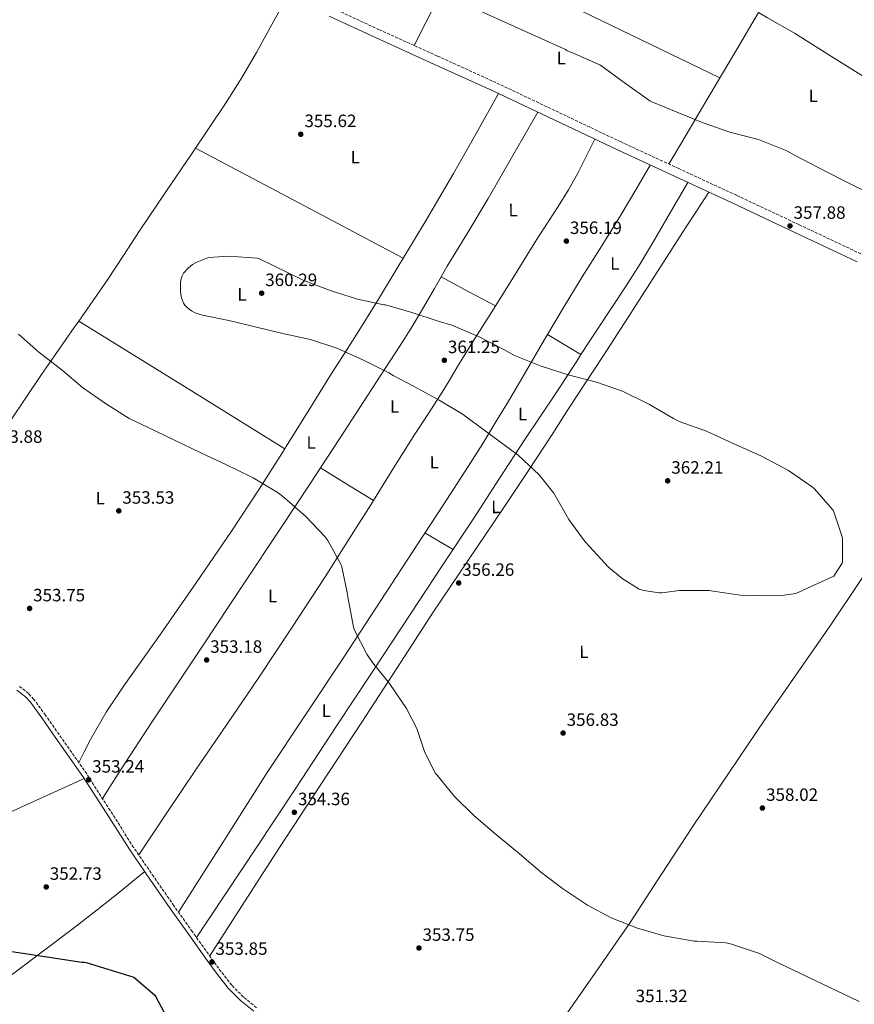
# Model space of a CAD drawing. Units: metres. Extents: x 577081 to 580533, y 4698786 to 4701137.
# Drawn here: x 578297 to 578765, y 4699132 to 4699684 of the extents above; entities that cross this region are included whole.
import ezdxf
from ezdxf.enums import TextEntityAlignment as Align

# ---------------------------------------------------------------- set-up
doc = ezdxf.new("R2010")
doc.units = ezdxf.units.M
doc.header["$MEASUREMENT"] = 0
doc.linetypes.add('DGN Style 3', pattern=[2.435890702152634, 1.739921930109024, -0.6959687720436097])
for name, color, linetype, lineweight in [('Camino', 7, 'DGN Style 3', 0), ('Cota de punto acotado terreno', 7, 'Continuous', 0), ('Curva de nivel directora', 30, 'Continuous', 30), ('Curva de nivel intermedia', 30, 'Continuous', 0), ('Etiqueta de uso rústico', 92, 'Continuous', 0), ('Línea de cambio de uso (parcela vista)', 92, 'Continuous', 0), ('Margen derecho', 7, 'Continuous', 0), ('Punto acotado terreno (símbolo)', 7, 'Continuous', 0)]:
    doc.layers.add(name, color=color, linetype=linetype, lineweight=lineweight)
doc.styles.add('Style-Arial', font='arial.ttf')

# ---------------------------------------------------------------- blocks, each defined once
blk = doc.blocks.new('5PATER')
at = {"layer": 'Punto acotado terreno (símbolo)', "linetype": 'Continuous', "lineweight": 0}
h = blk.add_hatch(color=51, dxfattribs=at)
edge = h.paths.add_edge_path()
edge.add_ellipse((0, 0), major_axis=(-0.1095731443231308, -0.1110710700762829), ratio=0.9994222409660317, start_angle=0, end_angle=360)

msp = doc.modelspace()

# ---------------------------------------------------------------- linework, layer by layer
at = {"layer": 'Camino', "color": 7, "linetype": 'DGN Style 3', "lineweight": 0}
for points in [[(579147.2600000015, 4699406.710000002, 354.8099999999978), (579126.7600000005, 4699413.140000002, 354.9900000000054), (579097.8799999974, 4699421.940000001, 355.4100000000035), (579069.0100000001, 4699430.619999999, 355.9499999999972), (579043.1099999989, 4699438.630000004, 356.449999999997), (579017.1600000006, 4699446.680000002, 356.9100000000036), (578996.6900000008, 4699452.740000002, 357.1699999999982), (578976.3399999995, 4699458.76, 357.3600000000005), (578954.229999999, 4699466.350000001, 357.5500000000029), (578932.6700000007, 4699475.41, 357.7400000000052), (578903.5100000006, 4699488.950000001, 358.070000000007), (578874.3500000006, 4699502.680000001, 358.3800000000048), (578821.4999999995, 4699527.78, 358.5700000000069), (578768.6299999986, 4699552.859999999, 358.4499999999972), (578733.7799999999, 4699569.310000002, 358.1900000000024), (578698.9099999989, 4699585.7, 357.9299999999931), (578666.55, 4699600.67, 358.1399999999995), (578634.2100000015, 4699615.59, 358.320000000007), (578599.109999998, 4699632.270000001, 358.0099999999947), (578563.9200000018, 4699648.940000001, 357.6799999999931), (578531.2600000014, 4699663.810000001, 357.4600000000065), (578498.6200000009, 4699678.580000001, 357.4199999999984), (578472.6700000005, 4699690.550000001, 357.6399999999994)], [(578429.899999998, 4699130.119999999, 352.2400000000054), (578422.4899999985, 4699136.08, 352.8600000000006), (578415.9100000003, 4699142.720000002, 353.4499999999972), (578410.0100000016, 4699150.300000001, 353.6699999999981), (578404.2800000006, 4699158.15, 353.7100000000065), (578393.8899999993, 4699172.670000001, 353.5800000000017), (578383.5599999983, 4699187.240000002, 353.4499999999972), (578372.1799999991, 4699203.59, 353.479999999996), (578360.9499999996, 4699220.010000002, 353.4499999999972), (578347.8700000015, 4699240.62, 353.0500000000029), (578334.6399999991, 4699261.240000002, 352.6199999999956), (578326.2100000002, 4699273.28, 352.4900000000052), (578317.769999998, 4699285.230000002, 352.3699999999953), (578311.5499999997, 4699294.119999999, 352.2799999999988), (578305.0499999998, 4699303.040000002, 352.2400000000054), (578302.0599999991, 4699306.28, 352.2499999999999), (578297.05, 4699310.220000002, 352.2799999999988)]]:
    msp.add_polyline3d(points, dxfattribs=at)
at = {"layer": 'Curva de nivel directora', "color": 30, "linetype": 'Continuous', "lineweight": 30, "elevation": 350, "flags": 128}
msp.add_lwpolyline([(578287.7299999994, 4699162.390000001), (578331.9599999991, 4699155.730000002), (578333.2099999986, 4699155.700000001), (578334.2599999993, 4699155.510000001), (578361.0799999991, 4699147.150000001), (578362.2300000002, 4699146.390000002), (578372.8200000006, 4699137.140000002), (578373.3999999994, 4699136.210000004), (578380.6900000006, 4699122.640000001), (578381.0399999992, 4699121.59), (578385.78, 4699111.76), (578386.3599999989, 4699110.930000001), (578393.0099999986, 4699103.730000001), (578394.5499999986, 4699102.800000001), (578402.0399999988, 4699099.570000002), (578403.2500000002, 4699099.220000003), (578418.5199999987, 4699096.050000001), (578423.2199999995, 4699095.670000001), (578430.7099999995, 4699095.99), (578446.5199999989, 4699098.640000002), (578461.5599999994, 4699099.54), (578463.4799999994, 4699099.28)], dxfattribs=at)
at = {"layer": 'Curva de nivel intermedia', "color": 30, "linetype": 'Continuous', "lineweight": 0, "flags": 128}
for points, elevation in [([(578538.4200000007, 4699696.869999999), (578603.0199999996, 4699667.49), (578603.86, 4699666.92), (578605.4600000003, 4699666.08), (578606.5399999999, 4699665.7), (578622.5800000018, 4699658.63), (578624.0800000017, 4699657.539999999), (578636.7199999995, 4699648.42), (578650.2600000001, 4699638.690000001), (578651.4400000003, 4699638.08), (578666.0600000006, 4699632.159999999), (578680.2699999998, 4699626.400000001)], 359.9999999999999), ([(578680.2699999998, 4699626.400000001), (578695.2200000008, 4699621.189999999), (578711.2500000015, 4699616.929999998), (578727.0600000009, 4699610.720000002), (578731.4400000018, 4699608.289999999), (578744.7200000011, 4699601.249999999), (578758.5800000015, 4699594.269999998), (578807.6600000015, 4699569.859999999)], 359.9999999999999), ([(578414.3500000001, 4699551.489999999), (578403.180000001, 4699550.789999999), (578401.9699999995, 4699550.499999999), (578396.4300000007, 4699548.289999999), (578394.000000001, 4699546.819999999), (578391.690000002, 4699545), (578388.9100000015, 4699541.989999999), (578388.1100000015, 4699540.449999999), (578387.4100000019, 4699538.34), (578387.2100000005, 4699536.679999999), (578387.3100000012, 4699531.300000001), (578387.85, 4699528.17), (578388.9400000006, 4699525.160000001), (578389.7100000017, 4699524.039999999), (578391.1199999999, 4699522.57), (578393.4500000012, 4699520.869999999), (578395.5299999999, 4699519.850000001), (578399.5700000012, 4699518.569999999), (578414.2899999998, 4699515.489999999), (578445.2900000018, 4699508.07), (578460.0100000005, 4699504.74), (578474.89, 4699499.880000001), (578489.5199999993, 4699493.509999998), (578504.0800000015, 4699486.15), (578506.3800000015, 4699484.579999999), (578517.8099999999, 4699478.73), (578532.2699999993, 4699470.819999999), (578545.6100000012, 4699462.819999999), (578546.6700000007, 4699461.99), (578576.5300000004, 4699439.909999998), (578588.3000000009, 4699428.970000001), (578596.4300000002, 4699418.63), (578597.2300000004, 4699417.289999999), (578604.9400000018, 4699403.909999999), (578614.0900000005, 4699391.4), (578616.5600000003, 4699388.77), (578627.2100000009, 4699377.189999999), (578634.8300000007, 4699370.789999999), (578644.2699999998, 4699364.869999999), (578646.8300000014, 4699364.13), (578655.6600000003, 4699362.849999999), (578657.0400000017, 4699362.849999999), (578666.9900000005, 4699364.13), (578683.5000000017, 4699364.039999997), (578685.9, 4699363.62), (578700.9400000006, 4699361.38), (578709.2599999999, 4699361.190000001), (578725.5800000012, 4699361.480000001), (578732.2100000008, 4699362.439999999), (578753.4200000004, 4699372.100000001), (578754.1300000012, 4699372.960000001), (578758.1299999999, 4699379.359999999), (578758.2500000006, 4699380.29), (578758.4100000015, 4699392.869999999), (578758.1900000003, 4699394.080000001), (578753.3600000001, 4699408.739999999), (578752.7800000012, 4699409.439999999), (578742.7300000017, 4699421.029999998), (578741.5200000004, 4699422.05), (578728.0500000011, 4699431.33), (578712.9400000012, 4699439.399999999), (578696.6500000014, 4699446.76), (578681.9999999997, 4699453.349999999), (578667.3100000002, 4699458.630000001), (578663.5700000006, 4699460.550000001), (578650.1600000019, 4699468.449999999), (578634.9300000012, 4699475.810000001), (578620.3700000013, 4699480.899999999), (578604.4600000012, 4699484.930000001), (578589.3899999994, 4699489.960000001), (578574.4800000008, 4699495.849999999), (578568.4000000011, 4699499.17), (578554.190000002, 4699506.600000001), (578539.3400000016, 4699512.930000001), (578531.6900000004, 4699515.109999999), (578516.8100000009, 4699519.939999999), (578502.0900000001, 4699524.199999999), (578501.2000000003, 4699524.329999999), (578486.380000001, 4699527.53), (578471.6, 4699532.13), (578456.3700000015, 4699537.859999998), (578431.150000002, 4699550.310000001), (578430.1600000019, 4699550.470000001), (578414.3500000001, 4699551.489999999)], 359.9999999999999), ([(578296.3300000003, 4699507.880000001), (578307.8500000006, 4699497.8), (578320.8500000003, 4699487.690000001), (578332.2699999998, 4699477.9), (578345.2300000016, 4699468.939999999), (578358.4800000018, 4699460.460000001), (578369.1300000002, 4699455.4), (578383.9200000004, 4699448.42), (578398.5700000019, 4699441.220000001), (578412.5900000011, 4699434.759999999), (578426.4800000004, 4699428.069999999), (578427.9800000003, 4699427.17), (578441.9600000014, 4699418.819999999), (578445.4500000004, 4699416.100000001), (578457.6800000013, 4699405.349999999), (578468.2000000002, 4699394.310000001), (578469.7699999993, 4699392.099999998), (578477.160000001, 4699378.92), (578477.5800000012, 4699377.349999998), (578480.810000001, 4699362.09), (578480.9400000006, 4699360.52), (578484.2399999998, 4699343.53), (578484.8400000011, 4699341.9), (578491.7600000012, 4699328.330000001), (578494.9199999995, 4699323.659999999), (578504.3300000018, 4699311.88), (578513.9600000011, 4699297.859999998), (578519.6600000008, 4699286.630000001), (578524.2000000004, 4699273.220000001), (578530.1900000006, 4699261.51), (578531.0199999999, 4699260.49), (578540.9100000006, 4699248.619999999), (578551.6300000005, 4699237.859999999), (578564.6200000015, 4699226.920000001), (578577.0700000013, 4699216.679999999), (578589.0000000005, 4699206.34), (578601.3200000008, 4699197.029999999), (578615.4400000004, 4699187.53), (578628.7199999996, 4699180.519999998), (578643.5000000009, 4699174.699999998), (578658.1600000014, 4699170.470000001), (578675.1500000011, 4699167.369999998), (578676.880000001, 4699167.369999998), (578693.0000000012, 4699166.499999999), (578695.6299999999, 4699165.859999999), (578711.760000001, 4699160.490000002), (578722.3200000001, 4699155.33), (578767.7600000014, 4699133.51)], 355.0000000000001)]:
    msp.add_lwpolyline(points, dxfattribs=dict(at, elevation=elevation))
at = {"layer": 'Línea de cambio de uso (parcela vista)', "color": 92, "linetype": 'Continuous', "lineweight": 0, "extrusion": (-0.2232401803342071, 0.0214544278215711, 0.974527336410426), "elevation": -27971.4643392913, "flags": 128}
msp.add_lwpolyline([(-4733458.874040375, 123139.7441022387), (-4733485.015087619, 123150.2684050202), (-4733511.11401729, 123160.8794591584), (-4733545.32650276, 123175.2048642123), (-4733579.488829805, 123189.639596739)], dxfattribs=at)
at = {"layer": 'Línea de cambio de uso (parcela vista)', "color": 92, "linetype": 'Continuous', "lineweight": 0, "extrusion": (0.3264314240641475, 0.6683720322447614, 0.6683721657104376), "elevation": 3330259.89795345, "flags": 128}
msp.add_lwpolyline([(1542635.093326616, -2991946.468134385), (1542554.655867008, -2991946.884897944), (1542474.22279594, -2991947.315105489)], dxfattribs=at)
at = {"layer": 'Línea de cambio de uso (parcela vista)', "color": 92, "linetype": 'Continuous', "lineweight": 0, "extrusion": (0.8603562734136371, -0.5096147921838462, 0.008935680456140514), "elevation": -1897129.49941435, "flags": 128}
msp.add_lwpolyline([(4338499.164136556, 17317.06427454686), (4338474.489725541, 17316.11424996824), (4338437.529366489, 17312.92420806405), (4338419.044885011, 17311.56415496014), (4338400.533003017, 17311.00413260181)], dxfattribs=at)
at = {"layer": 'Línea de cambio de uso (parcela vista)', "color": 92, "linetype": 'Continuous', "lineweight": 0, "extrusion": (7.435991857072691e-10, 0.003248847160040217, 0.9999947224821393), "elevation": 15626.4698343732, "flags": 128}
msp.add_lwpolyline([(578395.5599997332, 4699586.094137409), (578453.8399997335, 4699555.313974964), (578512.109999734, 4699524.533812522)], dxfattribs=at)
at = {"layer": 'Línea de cambio de uso (parcela vista)', "color": 92, "linetype": 'Continuous', "lineweight": 0, "extrusion": (-0.1819871238533409, -0.3033127601572791, 0.9353513009973107), "elevation": -1530380.842924415, "flags": 128}
msp.add_lwpolyline([(-1921799.577122228, 4047838.657170946), (-1921782.330640354, 4047839.533569989), (-1921765.084741574, 4047840.409969032)], dxfattribs=at)
at = {"layer": 'Línea de cambio de uso (parcela vista)', "color": 92, "linetype": 'Continuous', "lineweight": 0, "elevation": 356.5800000000018, "flags": 128}
msp.add_lwpolyline([(578330.1500000004, 4699515.180000001), (578330.1524999999, 4699515.178500001)], dxfattribs=at)
at = {"layer": 'Línea de cambio de uso (parcela vista)', "color": 92, "linetype": 'Continuous', "lineweight": 0, "extrusion": (-0.3992816788086532, -0.6487968812816316, 0.6477937540660392), "elevation": -3279716.43524553, "flags": 128}
msp.add_lwpolyline([(-1970570.300034105, 2789304.860067418), (-1970502.362229479, 2789304.531904084), (-1970434.416491119, 2789304.190614216)], dxfattribs=at)
at = {"layer": 'Línea de cambio de uso (parcela vista)', "color": 92, "linetype": 'Continuous', "lineweight": 0, "extrusion": (-0.04040406385510402, 0.02469137497228914, 0.9988782947015971), "elevation": 93018.69793018777, "flags": 128}
msp.add_lwpolyline([(-4311711.757821598, -1954643.669562855), (-4311711.757821597, -1954643.667450984)], dxfattribs=at)
at = {"layer": 'Línea de cambio de uso (parcela vista)', "color": 92, "linetype": 'Continuous', "lineweight": 0, "extrusion": (-0.1169582074037511, -0.121315913507944, 0.9856993592625667), "elevation": -637442.1021538663, "flags": 128}
msp.add_lwpolyline([(-2845194.539434471, 3730774.480799102), (-2845183.852829081, 3730776.972588758), (-2845173.178872319, 3730779.464971838)], dxfattribs=at)
at = {"layer": 'Línea de cambio de uso (parcela vista)', "color": 92, "linetype": 'Continuous', "lineweight": 0, "extrusion": (0.01359497285897655, -0.008464793964684083, 0.9998717537645012), "elevation": -31559.09176251713, "flags": 128}
msp.add_lwpolyline([(578407.3557996418, 4699334.088580933), (578407.3504987718, 4699334.091881051)], dxfattribs=at)
at = {"layer": 'Línea de cambio de uso (parcela vista)', "color": 92, "linetype": 'Continuous', "lineweight": 0, "extrusion": (-0.5264365279126939, -0.8502100127312716, 0.002741592733901399), "elevation": -4300029.356516129, "flags": 128}
msp.add_lwpolyline([(-1982108.365696467, 12144.62488098162), (-1982125.821190699, 12145.03488252248), (-1982143.270081201, 12145.43478402538)], dxfattribs=at)
at = {"layer": 'Línea de cambio de uso (parcela vista)', "color": 92, "linetype": 'Continuous', "lineweight": 0, "extrusion": (-0.1308284752579429, -0.1308284713347756, 0.9827348681866781), "elevation": -690152.1737839036, "flags": 128}
msp.add_lwpolyline([(-2913896.711766666, 3667684.960802051), (-2913887.851718731, 3667687.284882645), (-2913878.977528662, 3667689.608963239)], dxfattribs=at)
at = {"layer": 'Línea de cambio de uso (parcela vista)', "color": 92, "linetype": 'Continuous', "lineweight": 0}
for points in [[(578330.1524999999, 4699515.178500001, 356.5766000000003), (578346.29, 4699538.289999999, 357.929999999993), (578355.2699999996, 4699551.980000001, 358.7799999999988), (578364.2100000001, 4699565.689999999, 359.4700000000012), (578378.9900000002, 4699587.550000001, 359.1900000000023), (578393.7800000003, 4699609.4, 358.25), (578412.3799999999, 4699637.25, 357.1699999999983), (578421.3399999999, 4699651.390000001, 356.7899999999936), (578429.75, 4699665.84, 356.9100000000035), (578438.3499999996, 4699681.470000001, 357.4100000000035), (578446.9500000002, 4699697.100000001, 357.9100000000035)], [(578711.2193, 4699688.118899999, 364.229800000001), (578716.2000000002, 4699685.279999999, 364.0099999999948), (578731.4199999999, 4699676.710000001, 363.3300000000018), (578753.7300000004, 4699662.619999999, 363.0399999999936), (578776.0300000003, 4699648.49, 363.2700000000041), (578793.0300000003, 4699637.710000001, 363.3399999999965), (578798.4199999999, 4699634.600000001, 363.3524000000034)], [(578565.5800000001, 4699642.699999999, 357.7100000000065), (578552.9600000001, 4699620.32, 357.3800000000047), (578540.3399999999, 4699597.939999999, 357.0399999999936), (578524.4199999999, 4699570.779999999, 357.4600000000065), (578508.0899999999, 4699543.859999999, 358.6399999999995), (578498.1900000004, 4699527.529999999, 359.6600000000035), (578488.1799999997, 4699511.279999999, 360.6199999999953), (578480, 4699498.480000001, 360.6300000000047), (578471.7999999998, 4699485.689999999, 359.9799999999959), (578459.1200000001, 4699465.27, 358.0200000000041), (578446.4500000002, 4699444.850000001, 356.1399999999995), (578445.6497999998, 4699443.590100001, 356.0703000000067)], [(578587.4900000002, 4699632.32, 357.9199999999983), (578573.5800000001, 4699608.09, 357.2599999999948), (578559.6699999999, 4699583.859999999, 356.5899999999965), (578548.2400000002, 4699564.84, 356.8699999999953), (578536.6900000004, 4699545.91, 358), (578533.2994999997, 4699539.9803, 358.3788999999961)], [(578495.3403000003, 4699414.489800001, 355.6524999999965), (578506.8700000001, 4699432.980000001, 357.0899999999965), (578518.5800000001, 4699451.76, 358.7700000000041), (578525.8300000001, 4699462.730000001, 359.6999999999971), (578533.04, 4699473.720000001, 360.6199999999953), (578537.8099999996, 4699481.680000001, 361.1600000000035), (578542.5800000001, 4699489.65, 361.1999999999971), (578552.2999999998, 4699505.310000001, 360.3099999999977), (578562.04, 4699520.949999999, 359.2100000000065), (578574.4500000002, 4699540.789999999, 357.6699999999983), (578586.8700000001, 4699560.630000001, 356.2100000000065), (578598.9100000003, 4699579.34, 355.8300000000018), (578604.7400000002, 4699588.800000001, 356.1600000000035), (578610.0999999996, 4699598.52, 356.7799999999988), (578614.8399999999, 4699607.800000001, 357.5), (578619.5700000003, 4699617.09, 358.2100000000065)], [(578592.9418000003, 4699507.708900001, 359.2976999999955), (578601.7100000001, 4699522.42, 358.4199999999983), (578612.3399999999, 4699539.960000001, 357.5500000000029), (578623.3499999996, 4699557.390000001, 357.2299999999959), (578634.2300000004, 4699574.9, 357.4900000000052), (578642.4100000003, 4699588.75, 357.8500000000058), (578650.5899999999, 4699602.609999999, 358.2200000000012)], [(578611.7295000004, 4699496.420299999, 360.1379000000015), (578620.9199999999, 4699510.640000001, 359.2799999999988), (578636.9699999997, 4699534.99, 358.1399999999995), (578644.8700000001, 4699547.25, 357.7400000000052), (578652.4100000003, 4699559.730000001, 357.679999999993), (578661.9800000004, 4699576.33, 357.8899999999995), (578671.5599999996, 4699592.92, 358.1000000000058)], [(578403.5700000003, 4699159.140000001, 353.6999999999971), (578423.1500000004, 4699189.52, 354.3099999999977), (578442.7400000002, 4699219.9, 354.929999999993), (578465.5300000003, 4699254.779999999, 354.9199999999983), (578488.4299999997, 4699289.59, 354.7299999999959), (578508.6500000004, 4699320.779999999, 355.2200000000012), (578528.8799999999, 4699351.930000001, 355.8899999999995), (578548.6200000001, 4699381.27, 356.7100000000065), (578568.4400000004, 4699410.550000001, 357.8099999999977), (578582.2199999997, 4699431.32, 359.6900000000023), (578595.8899999997, 4699452.15, 361.6499999999942), (578602.3600000005, 4699462.189999999, 361.8699999999953), (578608.8200000003, 4699472.24, 361.6499999999942), (578624.29, 4699495.880000001, 359.9900000000052), (578639.7300000004, 4699519.539999999, 358.570000000007), (578655.0199999996, 4699543.480000001, 358.1499999999942), (578670.3300000001, 4699567.41, 358), (578676.8300000001, 4699577.439999999, 358.0099999999948), (578683.3399999999, 4699587.470000001, 358.0200000000041)], [(578533.2994999997, 4699539.9803, 358.3788999999961), (578529.5300000003, 4699533.390000001, 358.8000000000029), (578522.3600000005, 4699520.880000001, 359.6600000000035), (578516.5099999999, 4699511.130000001, 360.6499999999942), (578510.4500000002, 4699501.49, 361.3300000000018), (578504.8200000003, 4699492.850000001, 360.9600000000065), (578499.1900000004, 4699484.210000001, 360.2400000000052), (578487.7599999999, 4699466.710000001, 358.8399999999965), (578476.3399999999, 4699449.210000001, 357.4900000000052), (578465.6653000005, 4699432.866699999, 356.466499999995)], [(578240.2006000001, 4699380.7204, 350.4199999999983), (578257.79, 4699407.539999999, 351.9100000000035), (578275.3799999999, 4699434.359999999, 353.3899999999995), (578292.04, 4699459.550000001, 354.0899999999965), (578308.8499999996, 4699484.66, 354.8000000000029), (578327.5700000003, 4699511.480000001, 356.3600000000006), (578330.1524999999, 4699515.178500001, 356.5766000000003)], [(578386.0999999996, 4699183.66, 353.4799999999959), (578410.9600000001, 4699222.84, 354.1699999999983), (578435.8300000001, 4699262.01, 354.8600000000006), (578457.2000000002, 4699294.390000001, 354.7400000000052), (578478.7699999996, 4699326.65, 354.4799999999959), (578499.5099999999, 4699358.480000001, 355.0599999999977), (578520.2400000002, 4699390.33, 356.0099999999948), (578534.4299999997, 4699411.949999999, 356.9100000000035), (578548.5300000003, 4699433.59, 358.1300000000047), (578556.6299999999, 4699446.57, 359.4900000000052), (578564.5999999996, 4699459.640000001, 360.9400000000023), (578569.9500000002, 4699468.380000001, 361.4199999999983), (578575.2800000003, 4699477.17, 361.3300000000018), (578583.29, 4699490.99, 360.4100000000035), (578591.2199999997, 4699504.82, 359.4700000000012), (578592.9418000003, 4699507.708900001, 359.2976999999955)], [(578857.0199999996, 4699505.449999999, 358.4400000000023), (578839.7100000001, 4699477.49, 358.8899999999995), (578822.3899999997, 4699449.52, 359.3399999999965), (578803.5099999999, 4699421.26, 360.3699999999953), (578784.1200000001, 4699393.33, 360.9400000000023), (578767.9900000002, 4699369.09, 360.3999999999942), (578751.7999999998, 4699344.880000001, 359.7299999999959), (578733.4600000001, 4699318.4, 358.9900000000052), (578715.0599999996, 4699291.960000001, 358.25), (578694.7199999997, 4699262.09, 358.179999999993), (578674.5499999998, 4699232.119999999, 357.929999999993), (578656.8799999999, 4699204.980000001, 356.5800000000018), (578639.2199999997, 4699177.850000001, 355.1199999999953), (578619.8799999999, 4699149.859999999, 353.8800000000047), (578600.3700000001, 4699121.980000001, 352.6900000000023), (578587.1100000005, 4699103.199999999, 352.9700000000012), (578580.8300000001, 4699093.640000001, 352.9100000000035), (578575.2800000003, 4699083.77, 351.7899999999936), (578570.8799999999, 4699074.980000001, 350.1600000000035), (578566.4699999997, 4699066.189999999, 348.5399999999936)], [(578396.1399999997, 4699169.52, 353.6100000000006), (578412.6200000001, 4699194.17, 354.2299999999959), (578429.1100000005, 4699218.810000001, 354.8600000000006), (578451.8899999997, 4699253.230000001, 354.6000000000058), (578474.5499999998, 4699287.730000001, 354.2200000000012), (578495.4400000004, 4699319.480000001, 354.9499999999971), (578516.3399999999, 4699351.220000001, 355.8899999999995), (578533.9699999997, 4699377.939999999, 356.7799999999988), (578551.5999999996, 4699404.66, 357.8099999999977), (578565.9500000002, 4699426.699999999, 359.2100000000065), (578580.2800000003, 4699448.76, 360.75), (578589.0199999996, 4699461.810000001, 361.3099999999977), (578597.75, 4699474.869999999, 361.3300000000018), (578609.3499999996, 4699492.74, 360.3600000000006), (578611.7295000004, 4699496.420299999, 360.1379000000015)], [(578445.6497999998, 4699443.590100001, 356.0703000000067), (578431.29, 4699420.99, 354.820000000007), (578415.7999999998, 4699397.300000001, 354.0899999999965), (578395.9500000002, 4699368.4, 353.820000000007), (578375.9199999999, 4699339.640000001, 353.5800000000018), (578355.3700000001, 4699310.600000001, 353.7299999999959), (578345.5499999998, 4699295.810000001, 353.6900000000023), (578336.75, 4699280.439999999, 353.1999999999971), (578333.4600000001, 4699274.029999999, 352.8699999999953), (578330.1699999999, 4699267.619999999, 352.5500000000029)], [(578465.6653000005, 4699432.866699999, 356.466499999995), (578460.0700000003, 4699424.300000001, 355.929999999993), (578443.7000000002, 4699399.41, 354.7299999999959), (578421.8200000003, 4699366.439999999, 353.7599999999948), (578399.9199999999, 4699333.5, 353.3300000000018), (578380.4600000001, 4699304.34, 353.9700000000012), (578370.7699999996, 4699289.74, 354.3099999999977), (578361.2000000002, 4699275.060000001, 354.0899999999965), (578352.3300000001, 4699261.279999999, 353.5), (578343.4600000001, 4699247.49, 352.9100000000035)], [(578363.7800000003, 4699215.869999999, 353.4600000000065), (578379.9299999997, 4699239.869999999, 354.1000000000058), (578396.0800000001, 4699263.859999999, 354.7299999999959), (578413.5800000001, 4699289.560000001, 354.4900000000052), (578431.0899999999, 4699315.25, 354.0899999999965), (578449.8399999999, 4699343.42, 354.5399999999936), (578468.2800000003, 4699371.83, 354.9900000000052), (578481.7699999996, 4699393, 355.070000000007), (578495.1600000003, 4699414.199999999, 355.6300000000047), (578495.3403000003, 4699414.489800001, 355.6524999999965)], [(578333.2699999996, 4699258.680000001, 352.6499999999942), (578295.4000000004, 4699241.529999999, 351.2599999999948), (578257.5199999996, 4699224.380000001, 349.8699999999953), (578231.5899999999, 4699212.76, 348.4799999999959), (578205.6200000001, 4699201.210000001, 347.4400000000023), (578174.0700000003, 4699187.119999999, 347.1300000000047), (578142.5202000003, 4699173.029899999, 346.820000000007)], [(578219.3099999996, 4699091.769900001, 346.2100000000065), (578237.29, 4699106.52, 346.7599999999948), (578255.2800000003, 4699121.27, 347.3099999999977), (578274.3899999997, 4699135.640000001, 347.9700000000012), (578293.8099999996, 4699149.560000001, 348.7799999999988), (578310.4400000004, 4699162.01, 350.7299999999959), (578327.0300000003, 4699174.52, 352.5599999999977), (578340.5800000001, 4699184.91, 352.820000000007), (578353.9699999997, 4699195.58, 353.070000000007), (578360.5700000003, 4699201, 353.2700000000041), (578367.1699999999, 4699206.42, 353.4700000000012)]]:
    msp.add_polyline3d(points, dxfattribs=at)
at = {"layer": 'Margen derecho', "color": 7, "linetype": 'Continuous', "lineweight": 0}
for points in [[(578766.5199999987, 4699548.400000002, 358.4499999999972), (578731.6799999988, 4699564.850000001, 358.1900000000024), (578696.8199999989, 4699581.230000001, 357.9299999999931), (578664.4800000003, 4699596.199999999, 358.1399999999995), (578632.1200000016, 4699611.119999999, 358.320000000007), (578596.9899999968, 4699627.82, 358.0099999999947), (578561.8500000021, 4699644.470000003, 357.6799999999931), (578529.2299999995, 4699659.32, 357.4600000000065), (578496.569999999, 4699674.100000001, 357.4199999999984), (578470.5899999995, 4699686.08, 357.6399999999994)], [(578295.5300000003, 4699308.2, 352.2799999999988), (578300.3400000003, 4699304.41, 352.2499999999999), (578303.0899999995, 4699301.430000001, 352.2400000000054), (578309.4899999988, 4699292.65, 352.2799999999988), (578315.6999999982, 4699283.770000001, 352.3699999999953), (578324.1400000005, 4699271.820000002, 352.4900000000052), (578332.5300000013, 4699259.830000001, 352.6199999999956), (578345.7300000001, 4699239.260000001, 353.0500000000029), (578358.8299999982, 4699218.619999999, 353.4499999999972), (578370.0899999992, 4699202.15, 353.479999999996), (578381.4899999985, 4699185.779999999, 353.4499999999972), (578391.8299999984, 4699171.199999999, 353.5800000000017), (578402.230000001, 4699156.66, 353.7100000000065), (578407.9899999988, 4699148.77, 353.6699999999981), (578413.9999999992, 4699141.050000002, 353.4499999999972), (578420.7899999997, 4699134.200000001, 352.8600000000006), (578428.3400000001, 4699128.119999999, 352.2400000000054)]]:
    msp.add_polyline3d(points, dxfattribs=at)

# ---------------------------------------------------------------- block references
at = {"layer": 'Punto acotado terreno (símbolo)', "color": 7, "linetype": 'Continuous', "lineweight": 0, "xscale": 10, "yscale": 10, "zscale": 10}
for p in [(578454.6399999993, 4699619.939999999, 355.6199999999953), (578728.9099999995, 4699568.520000001, 357.8800000000051), (578603.5399999982, 4699560, 356.1900000000028), (578432.7199999989, 4699530.790000001, 360.2899999999941), (578535.1499999983, 4699493.190000001, 361.25), (578660.3000000005, 4699425.57, 362.2100000000069), (578352.6200000012, 4699408.740000002, 353.5299999999988), (578543.1799999992, 4699368.290000001, 356.2599999999948), (578302.6000000001, 4699353.99, 353.75), (578401.8700000012, 4699325.130000002, 353.179999999993), (578601.7099999997, 4699284.130000002, 356.8300000000022), (578335.7199999987, 4699257.930000002, 353.2400000000057), (578451.0499999997, 4699239.690000001, 354.360000000001), (578713.4499999987, 4699242.090000001, 358.0200000000041), (578311.9499999998, 4699197.830000003, 352.7299999999964), (578520.9100000003, 4699163.590000001, 353.75), (578404.8399999995, 4699155.75, 353.8500000000058)]:
    msp.add_blockref('5PATER', p, dxfattribs=at)

# ---------------------------------------------------------------- texts
at = {"layer": 'Cota de punto acotado terreno', "color": 7, "linetype": 'Continuous', "lineweight": 0, "style": 'Style-Arial'}
for s, p in [('355.62', (578456.6900000017, 4699623.939999999, 355.6199999999953)), ('357.88', (578730.8999999992, 4699572.519999999, 357.8800000000047)), ('356.19', (578605.5199999989, 4699564.000000001, 356.1900000000023)), ('360.29', (578434.6999999997, 4699534.790000002, 360.2899999999936)), ('361.25', (578537.1400000004, 4699497.189999999, 361.25)), ('353.88', (578280.6900000012, 4699446.890000001, 353.8800000000047)), ('362.21', (578662.3799999997, 4699429.57, 362.2100000000065)), ('353.53', (578354.6099999986, 4699412.739999999, 353.5299999999988)), ('356.26', (578545.1700000013, 4699372.290000002, 356.2599999999948)), ('353.75', (578304.5899999999, 4699357.990000002, 353.75)), ('353.18', (578403.8500000021, 4699329.13, 353.179999999993)), ('356.83', (578603.6900000006, 4699288.13, 356.8300000000018)), ('353.24', (578337.7100000007, 4699261.930000001, 353.2400000000052)), ('358.02', (578715.500000001, 4699246.09, 358.0200000000041)), ('354.36', (578453.0399999993, 4699243.690000001, 354.3600000000006)), ('352.73', (578313.9300000005, 4699201.83, 352.7299999999959)), ('353.75', (578522.8900000011, 4699167.59, 353.75)), ('353.85', (578406.8299999993, 4699159.75, 353.8500000000058)), ('351.32', (578642.3799999993, 4699133.220000001, 351.320000000007))]:
    msp.add_text(s, height=7.000000000000002, dxfattribs=at).set_placement(p)
at = {"layer": 'Etiqueta de uso rústico', "color": 92, "linetype": 'Continuous', "lineweight": 0, "style": 'Style-Arial'}
for p in [(578600.7018678277, 4699662.698938043, 359.6300000000047), (578741.9718678278, 4699641.468938045, 361.7599999999948), (578485.1518678277, 4699607.088938044, 356.6199999999953), (578573.6618678287, 4699577.458938044, 356.3800000000047), (578630.6818678281, 4699547.448938043, 357.6399999999995), (578421.7218678278, 4699530.168938044, 360.1900000000023), (578507.2018678277, 4699467.258938043, 359.2299999999959), (578579.0018678285, 4699463.078938044, 361.2799999999988), (578460.4418678256, 4699447.028938043, 356.7400000000052), (578529.4318678288, 4699436.018938044, 357.8300000000018), (578342.2318678302, 4699415.868938045, 353.5899999999965), (578563.991867827, 4699410.938938043, 358), (578438.8818678273, 4699361.008938044, 354.1900000000023), (578613.3318678264, 4699329.658938046, 358.0399999999936), (578468.9518678272, 4699296.698938044, 354.4900000000052)]:
    msp.add_text('L', height=7.000000000000002, rotation=0.15569, dxfattribs=at).set_placement(p, align=Align.MIDDLE_CENTER)

doc.saveas('drawing.dxf')
